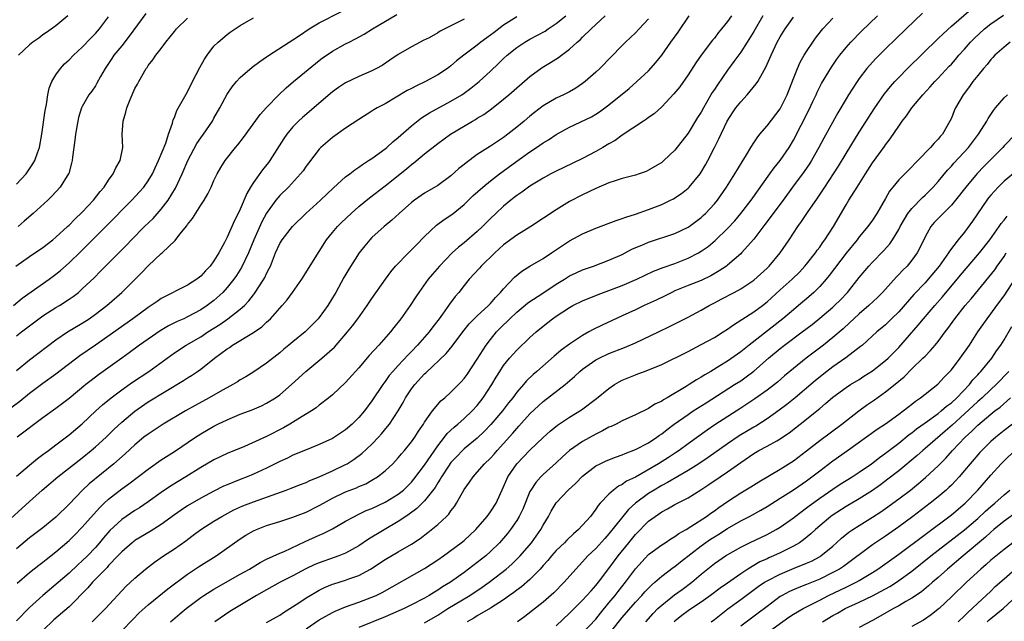
# Model space of a CAD drawing. Units: inches. Extents: x 2517000 to 2520000, y 1539000 to 1542000.
# Drawn here: x 2517455 to 2517605, y 1540269 to 1540360 of the extents above; entities that cross this region are included whole.
import ezdxf

# ---------------------------------------------------------------- set-up
doc = ezdxf.new("R2010")
doc.units = ezdxf.units.IN
doc.header["$MEASUREMENT"] = 0
doc.layers.add('LD25171539_2ft', color=63, linetype='Continuous')

msp = doc.modelspace()

# ---------------------------------------------------------------- linework, layer by layer
at = {"layer": 'LD25171539_2ft'}
for points, elevation in [([(2517493, 1540268.9), (2517495, 1540270.02), (2517495.57, 1540270.43), (2517497.87, 1540271.87), (2517499, 1540272.61), (2517499.63, 1540273), (2517500.49, 1540273.51), (2517501, 1540273.79), (2517501.8, 1540274.2), (2517503, 1540274.7), (2517503.22, 1540274.78), (2517505, 1540275.31), (2517505.51, 1540275.51), (2517507, 1540276.03), (2517508.77, 1540277), (2517511, 1540278.46), (2517513, 1540279.64), (2517515, 1540280.79), (2517516.34, 1540281.66), (2517517.47, 1540282.53), (2517519, 1540283.79), (2517520.3, 1540285), (2517520.66, 1540285.35), (2517521, 1540285.85), (2517521.52, 1540286.48), (2517521.86, 1540287), (2517523, 1540289.06), (2517523.81, 1540290.19), (2517524.35, 1540291), (2517525, 1540291.7), (2517526.11, 1540293), (2517527, 1540293.86), (2517527.54, 1540294.46), (2517528.01, 1540295), (2517529, 1540296.07), (2517530.39, 1540297.61), (2517531, 1540298.33), (2517531.33, 1540298.67), (2517533, 1540300.55), (2517535, 1540302.42), (2517538.32, 1540305), (2517539.76, 1540306.24), (2517540.56, 1540307), (2517541, 1540307.36), (2517543, 1540308.75), (2517543.49, 1540309), (2517545, 1540309.71), (2517547.34, 1540310.66), (2517549, 1540311.36), (2517552.52, 1540313), (2517554.19, 1540313.81), (2517555.53, 1540314.47), (2517557, 1540315.24), (2517559, 1540316.32), (2517560.19, 1540317), (2517561, 1540317.41), (2517562.05, 1540317.95), (2517563.99, 1540319), (2517565, 1540319.56), (2517567, 1540320.87), (2517569, 1540322.7), (2517569.31, 1540323), (2517571.01, 1540325), (2517572.37, 1540327), (2517573.66, 1540329), (2517574.24, 1540329.76), (2517575.14, 1540331.14), (2517576.67, 1540333.33), (2517577.47, 1540334.53), (2517577.77, 1540335), (2517579.11, 1540337), (2517579.85, 1540338.15), (2517581, 1540340.08), (2517583, 1540343.31), (2517585.36, 1540347), (2517586.84, 1540349.16), (2517587.73, 1540350.26), (2517588.4, 1540351), (2517589, 1540351.63), (2517590.36, 1540353), (2517595, 1540357.52), (2517595.73, 1540358.27), (2517597, 1540359.42), (2517600.02, 1540361.98)], 7218), ([(2517453, 1540283.59), (2517457, 1540287.27), (2517458.93, 1540289), (2517461.3, 1540291), (2517465, 1540293.9), (2517466.35, 1540295), (2517467, 1540295.55), (2517468.61, 1540297), (2517469.82, 1540298.18), (2517471, 1540299.28), (2517473, 1540300.99), (2517475, 1540302.39), (2517480.38, 1540305.62), (2517481, 1540306.03), (2517481.6, 1540306.39), (2517482.52, 1540307), (2517483, 1540307.34), (2517485.1, 1540309), (2517487, 1540310.44), (2517487.34, 1540310.66), (2517487.83, 1540311), (2517491, 1540312.9), (2517492.25, 1540313.75), (2517493, 1540314.46), (2517493.29, 1540314.71), (2517493.58, 1540315), (2517495.37, 1540317), (2517496.11, 1540317.89), (2517496.93, 1540319), (2517498.33, 1540321), (2517501, 1540325.2), (2517502.12, 1540327), (2517503, 1540328.11), (2517503.75, 1540329), (2517504.38, 1540329.62), (2517505.84, 1540331), (2517507, 1540332.03), (2517508.64, 1540333.36), (2517511, 1540335.18), (2517514.24, 1540337.76), (2517515, 1540338.42), (2517515.34, 1540338.66), (2517517, 1540340.05), (2517519, 1540341.63), (2517520.91, 1540343), (2517524.25, 1540345), (2517524.74, 1540345.26), (2517525, 1540345.44), (2517525.97, 1540346.03), (2517527.13, 1540346.87), (2517529, 1540348.32), (2517529.8, 1540349), (2517533, 1540351.8), (2517534.86, 1540353.14), (2517536.12, 1540353.88), (2517537.34, 1540354.66), (2517537.78, 1540355), (2517539, 1540355.91), (2517540.19, 1540357), (2517540.64, 1540357.36), (2517541, 1540357.74), (2517542.28, 1540359), (2517544.43, 1540361)], 7200), ([(2517523, 1540360.47), (2517521.9, 1540359.9), (2517521, 1540359.47), (2517519.36, 1540358.64), (2517519, 1540358.39), (2517517.67, 1540357.67), (2517516.78, 1540357.22), (2517516.33, 1540357), (2517515, 1540356.3), (2517513, 1540355.11), (2517511.74, 1540354.26), (2517510.53, 1540353.47), (2517509.7, 1540353), (2517509, 1540352.64), (2517507, 1540351.78), (2517505, 1540350.82), (2517503.9, 1540350.1), (2517503, 1540349.47), (2517498.43, 1540345.57), (2517497.83, 1540345), (2517497, 1540344.12), (2517496.09, 1540343), (2517495.64, 1540342.36), (2517493.49, 1540339), (2517493.29, 1540338.71), (2517492.4, 1540337.6), (2517491, 1540335.69), (2517490.55, 1540335), (2517489.98, 1540334.02), (2517489, 1540331.65), (2517488.69, 1540331), (2517488.1, 1540329.9), (2517487, 1540327.41), (2517486.58, 1540326.58), (2517485.74, 1540325), (2517485, 1540323.8), (2517484.42, 1540323), (2517483.72, 1540322.28), (2517483, 1540321.48), (2517482.41, 1540321), (2517481, 1540320.09), (2517477, 1540318.07), (2517476.36, 1540317.64), (2517475.48, 1540317), (2517475, 1540316.69), (2517472.68, 1540315), (2517467, 1540311), (2517464.65, 1540309.35), (2517461, 1540306.57), (2517459, 1540305.16), (2517457, 1540303.65), (2517455.54, 1540302.46), (2517453, 1540300.56)], 7194), ([(2517454.54, 1540317), (2517455.9, 1540318.1), (2517460, 1540321), (2517461, 1540321.76), (2517461.68, 1540322.32), (2517463, 1540323.48), (2517464.79, 1540325.21), (2517468.6, 1540329), (2517472.55, 1540333), (2517473.72, 1540334.28), (2517474.34, 1540335), (2517475, 1540335.92), (2517475.66, 1540337), (2517476.07, 1540337.93), (2517476.59, 1540339), (2517477.67, 1540341.67), (2517478.09, 1540343), (2517478.69, 1540344.69), (2517478.82, 1540345.18), (2517479, 1540345.57), (2517479.39, 1540346.61), (2517481, 1540349.45), (2517481.77, 1540351), (2517482.87, 1540353.13), (2517483.58, 1540354.42), (2517483.97, 1540355), (2517485, 1540356.36), (2517485.63, 1540357), (2517487, 1540358.16), (2517487.48, 1540358.52), (2517489, 1540359.53), (2517491, 1540360.67)], 7188), ([(2517454.9, 1540323), (2517457, 1540324.43), (2517459, 1540325.83), (2517460.53, 1540327), (2517461, 1540327.39), (2517462.75, 1540329), (2517463, 1540329.23), (2517463.88, 1540330.12), (2517465, 1540331.19), (2517466.7, 1540333), (2517467.7, 1540334.3), (2517468.31, 1540335), (2517469, 1540336.06), (2517469.69, 1540337), (2517470.08, 1540337.92), (2517470.74, 1540339), (2517471.14, 1540341), (2517471.08, 1540343), (2517471.21, 1540345), (2517471.64, 1540346.36), (2517471.78, 1540347), (2517472.3, 1540348.3), (2517473, 1540349.95), (2517473.37, 1540350.63), (2517473.59, 1540351), (2517474.72, 1540353), (2517474.84, 1540353.16), (2517475, 1540353.43), (2517475.7, 1540354.3), (2517476.18, 1540355), (2517477, 1540356.02), (2517477.7, 1540357), (2517479, 1540358.6), (2517479.31, 1540359), (2517481, 1540360.61)], 7186), ([(2517455, 1540312.39), (2517455.77, 1540313), (2517458.41, 1540315), (2517459, 1540315.42), (2517461, 1540316.69), (2517461.53, 1540317), (2517463, 1540317.95), (2517463.63, 1540318.37), (2517464.41, 1540319), (2517465, 1540319.52), (2517466.79, 1540321.21), (2517467.79, 1540322.21), (2517468.55, 1540323), (2517471.76, 1540326.24), (2517472.47, 1540327), (2517474.48, 1540329), (2517475.76, 1540330.24), (2517477, 1540331.62), (2517478.06, 1540333), (2517479.16, 1540334.84), (2517480.16, 1540337), (2517481.06, 1540339), (2517482.42, 1540341.58), (2517483, 1540342.45), (2517483.4, 1540343), (2517484.76, 1540345), (2517485, 1540345.43), (2517485.91, 1540347), (2517487, 1540349.1), (2517487.77, 1540350.23), (2517488.44, 1540351), (2517489, 1540351.61), (2517490.83, 1540353.17), (2517491.95, 1540354.05), (2517493, 1540354.78), (2517493.12, 1540354.88), (2517496.45, 1540357), (2517497, 1540357.32), (2517497.98, 1540358.02), (2517499.44, 1540359), (2517501, 1540359.93), (2517504.35, 1540361.65)], 7190), ([(2517455, 1540307.13), (2517457, 1540308.77), (2517461, 1540311.79), (2517462.78, 1540313), (2517465, 1540314.33), (2517466.03, 1540315), (2517467, 1540315.68), (2517468.72, 1540317), (2517471, 1540319), (2517474.01, 1540321.99), (2517475, 1540323.02), (2517477, 1540324.9), (2517477.12, 1540325), (2517479.11, 1540326.89), (2517479.82, 1540327.82), (2517480.89, 1540329.11), (2517481, 1540329.29), (2517481.77, 1540330.23), (2517483, 1540332.24), (2517483.51, 1540333), (2517484.06, 1540333.94), (2517484.56, 1540335), (2517485, 1540336.01), (2517485.48, 1540337), (2517486.03, 1540337.97), (2517486.7, 1540339), (2517488.27, 1540341), (2517488.62, 1540341.38), (2517489.48, 1540342.52), (2517492.01, 1540345.99), (2517493, 1540347.09), (2517494.85, 1540349), (2517495.96, 1540350.04), (2517497.08, 1540351), (2517501, 1540354.18), (2517501.46, 1540354.54), (2517503, 1540355.62), (2517505, 1540356.72), (2517505.53, 1540357), (2517506.51, 1540357.49), (2517507.8, 1540358.2), (2517509.08, 1540359), (2517512.8, 1540361.2)], 7192), ([(2517455, 1540291.09), (2517457, 1540292.79), (2517458.2, 1540293.8), (2517459, 1540294.38), (2517459.35, 1540294.65), (2517459.85, 1540295), (2517461, 1540295.85), (2517463, 1540297.37), (2517465, 1540299.07), (2517467.04, 1540301), (2517468.07, 1540301.93), (2517469.37, 1540303), (2517471, 1540304.21), (2517472.63, 1540305.37), (2517475.09, 1540307), (2517479, 1540309.84), (2517480.77, 1540311), (2517483, 1540312.28), (2517484.08, 1540313), (2517485.88, 1540314.12), (2517487.13, 1540315), (2517489, 1540316.46), (2517489.62, 1540317), (2517490.3, 1540317.7), (2517491, 1540318.61), (2517491.18, 1540318.82), (2517492.59, 1540321), (2517492.74, 1540321.26), (2517493, 1540321.87), (2517493.39, 1540322.61), (2517493.57, 1540323), (2517494.37, 1540325), (2517495, 1540326.43), (2517495.35, 1540327), (2517496.92, 1540329), (2517498.98, 1540331), (2517501.21, 1540333), (2517503.14, 1540334.86), (2517505, 1540336.52), (2517505.62, 1540337), (2517506.38, 1540337.62), (2517507, 1540338), (2517507.57, 1540338.43), (2517508.49, 1540339), (2517509, 1540339.34), (2517511, 1540340.79), (2517511.26, 1540341), (2517512.16, 1540341.84), (2517513, 1540342.52), (2517515, 1540344.31), (2517516.5, 1540345.5), (2517517.72, 1540346.28), (2517521, 1540348.03), (2517522.63, 1540349), (2517523, 1540349.24), (2517524.01, 1540349.99), (2517525.27, 1540351), (2517527, 1540352.59), (2517528.24, 1540353.76), (2517529, 1540354.51), (2517529.53, 1540355), (2517531, 1540356.18), (2517532.24, 1540357), (2517533, 1540357.43), (2517535.32, 1540358.68), (2517535.77, 1540359), (2517537, 1540359.84), (2517538.42, 1540361)], 7198), ([(2517563.62, 1540361), (2517563, 1540360.12), (2517562.11, 1540359), (2517561.58, 1540358.42), (2517561, 1540357.62), (2517560.72, 1540357.28), (2517559, 1540355.02), (2517558.17, 1540353.83), (2517557, 1540352.03), (2517555.77, 1540350.23), (2517554.86, 1540349.14), (2517553, 1540347.19), (2517551.87, 1540346.13), (2517551, 1540345.53), (2517550.7, 1540345.3), (2517550.23, 1540345), (2517547, 1540342.89), (2517545.92, 1540342.08), (2517545, 1540341.55), (2517544.08, 1540341), (2517543, 1540340.39), (2517541, 1540339.34), (2517539.43, 1540338.57), (2517537, 1540337.42), (2517536.18, 1540337), (2517535, 1540336.35), (2517533, 1540335.14), (2517531.77, 1540334.23), (2517531, 1540333.72), (2517530.61, 1540333.39), (2517530.09, 1540333), (2517529, 1540332.1), (2517527.81, 1540331), (2517527, 1540330.24), (2517525.77, 1540329), (2517525, 1540328.25), (2517523, 1540326.52), (2517522.14, 1540325.86), (2517521.19, 1540325), (2517519.25, 1540323), (2517518.21, 1540321.79), (2517517.56, 1540321), (2517516.13, 1540319), (2517515.67, 1540318.33), (2517514.82, 1540317), (2517513.39, 1540315), (2517512.32, 1540313.68), (2517511.8, 1540313), (2517510.04, 1540311), (2517508.59, 1540309.41), (2517507, 1540307.54), (2517505, 1540305.31), (2517503, 1540303.45), (2517502.47, 1540303), (2517501, 1540301.87), (2517500.53, 1540301.47), (2517499.82, 1540301), (2517497.76, 1540299.76), (2517496.53, 1540299), (2517495.56, 1540298.44), (2517493, 1540297.12), (2517489.62, 1540295.62), (2517487, 1540294.52), (2517485, 1540293.58), (2517483, 1540292.43), (2517480.74, 1540291), (2517478.42, 1540289.58), (2517477, 1540288.64), (2517475, 1540287.22), (2517473.69, 1540286.31), (2517473, 1540285.89), (2517471, 1540284.54), (2517469.17, 1540282.83), (2517468.24, 1540281.76), (2517467.63, 1540281), (2517467, 1540280.26), (2517465.79, 1540279), (2517465, 1540278.23), (2517464.35, 1540277.65), (2517463, 1540276.4), (2517459, 1540273), (2517457, 1540271.14), (2517455, 1540269.14)], 7206), ([(2517455, 1540335.43), (2517456.46, 1540337), (2517457, 1540337.76), (2517457.5, 1540338.5), (2517457.78, 1540339), (2517458.19, 1540340.19), (2517458.49, 1540341), (2517458.86, 1540343), (2517459.37, 1540346.63), (2517459.55, 1540347.55), (2517459.79, 1540349), (2517460, 1540350), (2517460.4, 1540351), (2517461, 1540352.01), (2517461.7, 1540353), (2517462.32, 1540353.68), (2517463, 1540354.29), (2517463.69, 1540355), (2517465, 1540356.22), (2517466.37, 1540357.63), (2517467, 1540358.3), (2517467.62, 1540359), (2517469, 1540360.84)], 7182), ([(2517551, 1540360.54), (2517549.6, 1540359), (2517549, 1540358.39), (2517547.53, 1540357), (2517547, 1540356.46), (2517543.61, 1540353), (2517543, 1540352.42), (2517541.38, 1540351), (2517541, 1540350.71), (2517539.97, 1540350.03), (2517539, 1540349.47), (2517538.11, 1540349), (2517537, 1540348.47), (2517535, 1540347.3), (2517533.69, 1540346.31), (2517533, 1540345.76), (2517532.11, 1540345), (2517531, 1540344.09), (2517529.62, 1540343), (2517529, 1540342.54), (2517528.07, 1540341.93), (2517527, 1540341.2), (2517525, 1540339.91), (2517523.31, 1540338.69), (2517523, 1540338.42), (2517522.2, 1540337.8), (2517521, 1540336.71), (2517519, 1540335.22), (2517517, 1540334.04), (2517515.44, 1540333), (2517515, 1540332.66), (2517513.13, 1540331), (2517512.04, 1540329.96), (2517510.84, 1540329), (2517509, 1540327.31), (2517508.7, 1540327), (2517507.91, 1540326.08), (2517507.04, 1540325), (2517505.49, 1540322.51), (2517504.75, 1540321.25), (2517503.49, 1540319), (2517503, 1540318.16), (2517502.28, 1540317), (2517501, 1540315.18), (2517500.85, 1540315), (2517499, 1540313.15), (2517498.84, 1540313), (2517497, 1540311.5), (2517496.4, 1540311), (2517495.62, 1540310.38), (2517495, 1540309.84), (2517493, 1540308.25), (2517491.06, 1540306.94), (2517489.82, 1540306.18), (2517489, 1540305.71), (2517488.57, 1540305.43), (2517487.86, 1540305), (2517485.96, 1540303.96), (2517484.29, 1540303), (2517482.16, 1540301.84), (2517480.68, 1540301), (2517477.3, 1540299), (2517475, 1540297.5), (2517474.37, 1540297), (2517473, 1540295.87), (2517471.51, 1540294.49), (2517469.82, 1540293), (2517466.07, 1540289.93), (2517465.06, 1540289), (2517463, 1540286.87), (2517461, 1540284.88), (2517459, 1540283.25), (2517457, 1540281.76), (2517455, 1540280.09)], 7202), ([(2517455.13, 1540274.87), (2517457, 1540276.46), (2517458.4, 1540277.6), (2517459, 1540278.05), (2517459.53, 1540278.47), (2517461, 1540279.61), (2517463, 1540281.36), (2517463.83, 1540282.17), (2517465, 1540283.35), (2517466.7, 1540285.3), (2517467.65, 1540286.35), (2517468.31, 1540287), (2517469, 1540287.63), (2517471, 1540289.19), (2517472.06, 1540289.94), (2517475, 1540292.18), (2517477, 1540293.56), (2517479, 1540294.84), (2517482.21, 1540297), (2517483, 1540297.51), (2517485, 1540298.69), (2517485.61, 1540299), (2517487, 1540299.67), (2517489, 1540300.49), (2517490.83, 1540301.17), (2517492.23, 1540301.77), (2517493, 1540302.16), (2517494.36, 1540303), (2517495, 1540303.46), (2517496.79, 1540305), (2517498.96, 1540307), (2517501.4, 1540309), (2517503.3, 1540310.7), (2517505.31, 1540313), (2517506.06, 1540313.94), (2517506.85, 1540315), (2517508.28, 1540317), (2517509, 1540318.06), (2517511.05, 1540321), (2517511.87, 1540322.13), (2517512.6, 1540323), (2517514.53, 1540325), (2517515, 1540325.44), (2517515.76, 1540326.24), (2517517, 1540327.49), (2517518.8, 1540329.2), (2517519.95, 1540330.05), (2517521, 1540330.75), (2517521.32, 1540331), (2517523, 1540332.36), (2517524.34, 1540333.66), (2517525.83, 1540335), (2517527, 1540335.95), (2517528.36, 1540337), (2517531, 1540338.93), (2517533, 1540340.35), (2517534.01, 1540341), (2517535, 1540341.7), (2517535.82, 1540342.18), (2517537, 1540342.99), (2517539, 1540344.08), (2517542.33, 1540345.67), (2517543, 1540346.06), (2517543.57, 1540346.43), (2517544.38, 1540347), (2517545, 1540347.48), (2517548.04, 1540349.96), (2517549.25, 1540351), (2517551, 1540352.65), (2517552.1, 1540353.9), (2517553, 1540354.99), (2517554.4, 1540357), (2517555.49, 1540358.51), (2517557.19, 1540361)], 7204), ([(2517531, 1540360.81), (2517529, 1540359.55), (2517527.54, 1540358.46), (2517527, 1540358.04), (2517525.56, 1540357), (2517525, 1540356.55), (2517522.93, 1540355), (2517521.86, 1540354.14), (2517521, 1540353.41), (2517520.45, 1540353), (2517519, 1540352.03), (2517517.12, 1540351), (2517515.67, 1540350.33), (2517515, 1540349.96), (2517514.36, 1540349.64), (2517511, 1540347.64), (2517509.77, 1540347), (2517509.29, 1540346.71), (2517509, 1540346.51), (2517507, 1540345.27), (2517505, 1540343.95), (2517503, 1540342.52), (2517501.26, 1540341), (2517501, 1540340.74), (2517499.36, 1540338.64), (2517499, 1540338.16), (2517498.53, 1540337.47), (2517498.17, 1540337), (2517496.34, 1540335), (2517495, 1540333.7), (2517494.41, 1540333), (2517493, 1540331.04), (2517492.27, 1540329.73), (2517491.04, 1540327), (2517490.24, 1540325), (2517489.21, 1540322.79), (2517488.43, 1540321.57), (2517488.03, 1540321), (2517487, 1540319.72), (2517486.34, 1540319), (2517485, 1540317.78), (2517483.97, 1540317), (2517483, 1540316.36), (2517481, 1540315.28), (2517480.41, 1540315), (2517479.43, 1540314.57), (2517478.1, 1540313.9), (2517476.83, 1540313.17), (2517475, 1540311.92), (2517473.71, 1540311), (2517472.15, 1540309.85), (2517471, 1540309.03), (2517467.49, 1540306.51), (2517466.35, 1540305.65), (2517465.53, 1540305), (2517463, 1540302.91), (2517461, 1540301.4), (2517459, 1540299.94), (2517455.13, 1540297)], 7196), ([(2517474.68, 1540361.32), (2517472.11, 1540357.89), (2517471, 1540356.45), (2517469.82, 1540355), (2517469.51, 1540354.49), (2517469, 1540353.73), (2517468.48, 1540353), (2517467.77, 1540351.77), (2517467.24, 1540350.76), (2517467, 1540350.38), (2517466.44, 1540349.56), (2517466.02, 1540349), (2517465, 1540347.24), (2517464.89, 1540347), (2517464.45, 1540345.55), (2517464.33, 1540345), (2517463.97, 1540343), (2517463.88, 1540342.12), (2517463.51, 1540339.51), (2517463.46, 1540339), (2517463.38, 1540338.62), (2517462.94, 1540337.06), (2517462.91, 1540337), (2517462.71, 1540336.71), (2517461.65, 1540335), (2517460.39, 1540333.61), (2517459.75, 1540333), (2517457.56, 1540331), (2517456.18, 1540329.82), (2517455.25, 1540329)], 7184), ([(2517462.8, 1540361), (2517461, 1540359.46), (2517459.56, 1540358.44), (2517459, 1540358.08), (2517458.4, 1540357.6), (2517457.49, 1540357), (2517457, 1540356.59), (2517455.33, 1540355)], 7180), ([(2517568.38, 1540361), (2517567, 1540358.6), (2517566, 1540357), (2517565, 1540355.48), (2517563.96, 1540354.04), (2517563, 1540352.76), (2517561.47, 1540350.53), (2517561, 1540349.81), (2517560.67, 1540349.33), (2517559.82, 1540347.82), (2517559.33, 1540347), (2517559, 1540346.38), (2517558.46, 1540345.54), (2517557, 1540343.15), (2517555, 1540340.58), (2517553.31, 1540339), (2517553, 1540338.74), (2517551, 1540337.55), (2517550.63, 1540337.37), (2517549.57, 1540337), (2517549, 1540336.82), (2517547, 1540336.29), (2517545.95, 1540335.95), (2517545, 1540335.61), (2517543, 1540334.78), (2517541, 1540333.83), (2517539, 1540332.78), (2517537, 1540331.53), (2517533.13, 1540329), (2517531, 1540327.67), (2517529, 1540326.23), (2517527.64, 1540325), (2517525.59, 1540323), (2517525.32, 1540322.68), (2517523.77, 1540321), (2517523, 1540320.06), (2517522.18, 1540319), (2517521.64, 1540318.36), (2517520.78, 1540317.22), (2517519.72, 1540315.72), (2517519.19, 1540315), (2517518.23, 1540313.77), (2517517.68, 1540313), (2517517, 1540312.21), (2517515.93, 1540311), (2517515, 1540310.03), (2517514.48, 1540309.52), (2517513, 1540307.92), (2517512.17, 1540307), (2517511.63, 1540306.37), (2517511, 1540305.48), (2517510.79, 1540305.21), (2517510.64, 1540305), (2517509, 1540302.52), (2517507.86, 1540301), (2517507, 1540299.99), (2517505.99, 1540299), (2517505, 1540298.14), (2517503.32, 1540297), (2517503, 1540296.81), (2517501, 1540295.89), (2517499.17, 1540295.17), (2517497, 1540294.28), (2517496.15, 1540293.85), (2517495, 1540293.34), (2517493, 1540292.34), (2517491, 1540291.4), (2517490.05, 1540291), (2517489, 1540290.59), (2517487.85, 1540290.15), (2517487, 1540289.8), (2517486.44, 1540289.56), (2517485, 1540288.85), (2517483, 1540287.77), (2517481, 1540286.59), (2517480.04, 1540285.96), (2517479, 1540285.24), (2517477, 1540283.76), (2517475.32, 1540282.68), (2517473, 1540281.33), (2517472.81, 1540281.19), (2517472.56, 1540281), (2517471, 1540279.64), (2517470.42, 1540279), (2517469, 1540277.52), (2517468.76, 1540277.24), (2517466.56, 1540275), (2517465.85, 1540274.15), (2517463, 1540271.29), (2517460.71, 1540269.29), (2517459, 1540267.66)], 7208), ([(2517466.51, 1540269), (2517468.54, 1540271), (2517471.64, 1540274.36), (2517473, 1540275.62), (2517474.63, 1540277), (2517475.97, 1540278.03), (2517477.36, 1540279), (2517479, 1540280.09), (2517480.71, 1540281.29), (2517481, 1540281.51), (2517481.87, 1540282.13), (2517483.02, 1540283), (2517485, 1540284.26), (2517486.21, 1540285), (2517488.03, 1540285.97), (2517489.41, 1540286.59), (2517491, 1540287.22), (2517495.96, 1540289), (2517496.72, 1540289.28), (2517498.15, 1540289.85), (2517499, 1540290.16), (2517499.57, 1540290.43), (2517501, 1540290.99), (2517503, 1540291.91), (2517505, 1540292.87), (2517505.24, 1540293), (2517506.32, 1540293.68), (2517507.48, 1540294.52), (2517509, 1540295.94), (2517509.99, 1540297), (2517510.47, 1540297.53), (2517511.38, 1540298.62), (2517511.66, 1540299), (2517512.97, 1540301), (2517513.72, 1540302.28), (2517514.09, 1540303), (2517515, 1540304.36), (2517515.49, 1540305), (2517517, 1540306.63), (2517517.2, 1540306.8), (2517520.26, 1540309.74), (2517521.16, 1540310.84), (2517522.8, 1540313), (2517523.78, 1540314.22), (2517525, 1540315.45), (2517526.68, 1540317), (2517527, 1540317.33), (2517527.76, 1540318.24), (2517528.53, 1540319), (2517529, 1540319.56), (2517530.67, 1540321.33), (2517531.77, 1540322.23), (2517533, 1540323), (2517535, 1540324.17), (2517536.29, 1540325), (2517539, 1540326.81), (2517541, 1540327.89), (2517543, 1540328.75), (2517546.08, 1540329.92), (2517547, 1540330.21), (2517547.57, 1540330.43), (2517549, 1540330.88), (2517551, 1540331.57), (2517553, 1540332.34), (2517554.34, 1540333), (2517554.78, 1540333.22), (2517555, 1540333.36), (2517555.99, 1540334.01), (2517557, 1540334.83), (2517557.17, 1540335), (2517558.84, 1540337), (2517559, 1540337.24), (2517559.64, 1540338.36), (2517559.99, 1540339), (2517561.02, 1540341), (2517561.69, 1540342.32), (2517562.97, 1540345), (2517563.76, 1540346.24), (2517564.28, 1540347), (2517565, 1540347.93), (2517565.99, 1540349), (2517567.36, 1540350.64), (2517567.58, 1540351), (2517568.3, 1540352.3), (2517568.83, 1540353.17), (2517569.44, 1540354.56), (2517569.61, 1540355), (2517570.55, 1540357), (2517571, 1540357.81), (2517571.74, 1540359), (2517573, 1540360.76)], 7210), ([(2517471, 1540267.64), (2517472.66, 1540269.33), (2517473.67, 1540270.33), (2517475, 1540271.58), (2517478, 1540274), (2517481, 1540276.21), (2517482.67, 1540277.33), (2517485.33, 1540279), (2517489, 1540281.58), (2517489.87, 1540282.13), (2517491, 1540282.79), (2517491.47, 1540283), (2517493, 1540283.6), (2517495, 1540284.22), (2517497, 1540284.87), (2517499, 1540285.65), (2517501, 1540286.64), (2517501.62, 1540287), (2517503, 1540287.74), (2517505, 1540288.7), (2517506.65, 1540289.35), (2517507, 1540289.52), (2517508.05, 1540289.95), (2517509, 1540290.48), (2517509.84, 1540291), (2517511, 1540291.92), (2517512.16, 1540293), (2517512.58, 1540293.42), (2517513, 1540293.91), (2517513.49, 1540294.51), (2517513.93, 1540295), (2517515, 1540296.29), (2517515.5, 1540297), (2517516.09, 1540297.91), (2517516.82, 1540299), (2517517, 1540299.3), (2517518.18, 1540301), (2517519, 1540302), (2517519.48, 1540302.52), (2517520.07, 1540303), (2517521, 1540303.84), (2517522.56, 1540305.44), (2517523, 1540305.95), (2517523.44, 1540306.56), (2517525, 1540308.84), (2517526.36, 1540311), (2517527, 1540311.87), (2517527.92, 1540313), (2517529, 1540314.1), (2517529.47, 1540314.53), (2517529.92, 1540315), (2517531, 1540316.02), (2517532.63, 1540317.37), (2517533, 1540317.64), (2517534.78, 1540318.78), (2517537, 1540320.24), (2517538.22, 1540321), (2517538.69, 1540321.31), (2517539, 1540321.49), (2517540.02, 1540321.98), (2517541, 1540322.42), (2517542.65, 1540323), (2517545, 1540323.89), (2517547, 1540324.77), (2517547.45, 1540325), (2517548.45, 1540325.55), (2517550.34, 1540326.34), (2517551, 1540326.64), (2517555, 1540327.95), (2517557, 1540328.88), (2517557.17, 1540329), (2517559, 1540330.39), (2517559.32, 1540330.68), (2517559.64, 1540331), (2517561, 1540332.45), (2517561.46, 1540333), (2517562.87, 1540335), (2517564.12, 1540337), (2517565.2, 1540338.8), (2517565.87, 1540339.87), (2517566.55, 1540341), (2517567, 1540341.71), (2517567.52, 1540342.48), (2517567.93, 1540343), (2517569, 1540344.27), (2517571, 1540346.89), (2517572.06, 1540349), (2517573, 1540351.45), (2517573.61, 1540353), (2517574.05, 1540353.95), (2517574.66, 1540355), (2517575, 1540355.55), (2517575.95, 1540357), (2517576.38, 1540357.62), (2517577.26, 1540358.74), (2517577.48, 1540359), (2517579, 1540360.64)], 7212), ([(2517478.4, 1540269), (2517479.82, 1540270.18), (2517480.78, 1540271), (2517483, 1540272.68), (2517483.48, 1540273), (2517485, 1540273.95), (2517489, 1540276.2), (2517490.39, 1540277), (2517492.01, 1540277.99), (2517493, 1540278.48), (2517495, 1540279.39), (2517495.68, 1540279.68), (2517498.84, 1540281.16), (2517501, 1540282.14), (2517501.61, 1540282.39), (2517503, 1540283.1), (2517505, 1540284.25), (2517506.35, 1540285), (2517506.78, 1540285.22), (2517508.13, 1540285.87), (2517509, 1540286.21), (2517511, 1540287.14), (2517513, 1540288.37), (2517513.77, 1540289), (2517515, 1540290.19), (2517515.37, 1540290.63), (2517517, 1540292.75), (2517519, 1540295.72), (2517520.01, 1540297), (2517520.43, 1540297.57), (2517521.46, 1540298.54), (2517522.03, 1540299), (2517523, 1540299.85), (2517524.23, 1540301), (2517525, 1540301.85), (2517525.91, 1540303), (2517527.19, 1540305), (2517527.86, 1540306.14), (2517528.4, 1540307), (2517529, 1540307.9), (2517529.89, 1540309), (2517531, 1540310.25), (2517533, 1540312.17), (2517533.93, 1540313), (2517535, 1540313.88), (2517536.43, 1540315), (2517537, 1540315.4), (2517539, 1540316.71), (2517539.52, 1540317), (2517541, 1540317.74), (2517543.33, 1540318.67), (2517545, 1540319.27), (2517547, 1540320.04), (2517549.22, 1540321), (2517551.78, 1540322.22), (2517553.21, 1540322.79), (2517555, 1540323.41), (2517557, 1540324.19), (2517558.59, 1540325), (2517559, 1540325.24), (2517560.04, 1540325.96), (2517561.13, 1540326.87), (2517563, 1540328.68), (2517564.11, 1540329.89), (2517565.02, 1540330.98), (2517566.57, 1540333), (2517569.45, 1540337), (2517570.08, 1540337.92), (2517571, 1540339.02), (2517572.35, 1540341), (2517573, 1540342.12), (2517575.35, 1540346.65), (2517575.98, 1540347.98), (2517576.45, 1540349), (2517576.61, 1540349.39), (2517577.28, 1540350.72), (2517578.79, 1540353.21), (2517579.6, 1540354.4), (2517580.05, 1540355), (2517581, 1540356.19), (2517581.72, 1540357), (2517583.34, 1540358.66), (2517585.77, 1540361)], 7214), ([(2517592.63, 1540361.37), (2517590.12, 1540359), (2517587, 1540355.98), (2517585.51, 1540354.49), (2517584.55, 1540353.45), (2517584.18, 1540353), (2517583, 1540351.47), (2517582.67, 1540351), (2517581.37, 1540349), (2517581, 1540348.41), (2517579.74, 1540346.26), (2517577.61, 1540342.39), (2517576.88, 1540341), (2517575.76, 1540339), (2517575.46, 1540338.54), (2517574.64, 1540337.36), (2517572.88, 1540335), (2517571.43, 1540333), (2517568.69, 1540329.31), (2517567, 1540327.1), (2517565.13, 1540325), (2517565, 1540324.88), (2517563, 1540323.13), (2517562.83, 1540323), (2517561.75, 1540322.25), (2517560.48, 1540321.52), (2517559, 1540320.82), (2517557, 1540320.03), (2517555, 1540319.22), (2517554.52, 1540319), (2517553.51, 1540318.49), (2517552.17, 1540317.83), (2517550.32, 1540317), (2517549, 1540316.37), (2517547, 1540315.44), (2517543.95, 1540314.05), (2517542.61, 1540313.39), (2517541.96, 1540313), (2517541, 1540312.46), (2517539, 1540311.13), (2517537.76, 1540310.24), (2517537, 1540309.58), (2517536.68, 1540309.32), (2517534.04, 1540307), (2517533.48, 1540306.52), (2517532.45, 1540305.55), (2517531.99, 1540305), (2517531, 1540303.87), (2517530.37, 1540303), (2517529.76, 1540302.24), (2517528.83, 1540301), (2517527.07, 1540298.93), (2517526.09, 1540297.91), (2517525, 1540296.89), (2517523, 1540295.23), (2517522.75, 1540295), (2517521.89, 1540294.11), (2517521, 1540293.17), (2517520.62, 1540292.62), (2517519.56, 1540291), (2517519.37, 1540290.63), (2517519, 1540290.09), (2517518.6, 1540289.4), (2517517, 1540287.34), (2517515.83, 1540286.17), (2517514.67, 1540285.33), (2517514.14, 1540285), (2517513, 1540284.24), (2517508.47, 1540281.53), (2517507, 1540280.55), (2517505, 1540279.42), (2517503.96, 1540279), (2517503.26, 1540278.74), (2517501, 1540277.96), (2517500.33, 1540277.67), (2517498.98, 1540277.02), (2517497, 1540275.97), (2517495.08, 1540275), (2517493, 1540273.87), (2517491.49, 1540273), (2517487.42, 1540270.58), (2517485.12, 1540269)], 7216), ([(2517499, 1540267.92), (2517501, 1540269.27), (2517503, 1540270.4), (2517503.39, 1540270.61), (2517505, 1540271.27), (2517507, 1540271.95), (2517509, 1540272.71), (2517509.63, 1540273), (2517510.54, 1540273.46), (2517517, 1540277.08), (2517519, 1540278.39), (2517519.87, 1540279), (2517522.57, 1540281), (2517523, 1540281.35), (2517524.78, 1540283), (2517526.48, 1540285), (2517527, 1540285.7), (2517527.84, 1540287), (2517529, 1540289.49), (2517529.65, 1540291), (2517531.02, 1540293), (2517533, 1540295.06), (2517535, 1540296.97), (2517536.07, 1540297.93), (2517537.17, 1540298.83), (2517539, 1540300.07), (2517540.81, 1540301.19), (2517543.11, 1540302.89), (2517545, 1540304.41), (2517545.85, 1540305), (2517546.56, 1540305.44), (2517547, 1540305.66), (2517549, 1540306.51), (2517549.38, 1540306.62), (2517550.37, 1540307), (2517551, 1540307.22), (2517551.41, 1540307.41), (2517553, 1540308.05), (2517557, 1540310.04), (2517559, 1540311.08), (2517561, 1540312.17), (2517562.34, 1540313), (2517563, 1540313.43), (2517563.9, 1540314.1), (2517567, 1540316.04), (2517568.3, 1540317), (2517569, 1540317.55), (2517571, 1540319.38), (2517572.81, 1540321), (2517573.91, 1540322.09), (2517574.75, 1540323), (2517575, 1540323.3), (2517576.36, 1540325), (2517576.61, 1540325.39), (2517577, 1540325.89), (2517577.45, 1540326.55), (2517577.79, 1540327), (2517579.09, 1540329), (2517581, 1540332.31), (2517581.42, 1540333), (2517582.7, 1540335), (2517583.94, 1540337), (2517585, 1540338.67), (2517586.85, 1540341.15), (2517587, 1540341.38), (2517587.71, 1540342.29), (2517589, 1540344.26), (2517589.53, 1540345), (2517590.17, 1540345.83), (2517590.97, 1540347), (2517592.66, 1540349), (2517593.8, 1540350.2), (2517594.5, 1540351), (2517595, 1540351.51), (2517596.67, 1540353.33), (2517597, 1540353.67), (2517597.63, 1540354.37), (2517598.15, 1540355), (2517599, 1540355.95), (2517599.92, 1540357), (2517600.44, 1540357.56), (2517602.03, 1540359), (2517603, 1540359.79), (2517604.92, 1540361.08)], 7220), ([(2517605.94, 1540357), (2517605, 1540356.25), (2517603.61, 1540355), (2517603.32, 1540354.68), (2517603, 1540354.37), (2517602.42, 1540353.58), (2517601.87, 1540353), (2517601, 1540351.92), (2517600.28, 1540351), (2517599.75, 1540350.25), (2517598.79, 1540349), (2517597.64, 1540347), (2517597.43, 1540346.57), (2517597, 1540345.47), (2517596.78, 1540345), (2517595.63, 1540343), (2517595.32, 1540342.68), (2517595, 1540342.24), (2517594.36, 1540341.64), (2517593.85, 1540341), (2517591.92, 1540339), (2517591.44, 1540338.56), (2517591, 1540338.07), (2517589, 1540336.1), (2517588.11, 1540335), (2517587.62, 1540334.38), (2517587, 1540333.28), (2517585.67, 1540331), (2517585, 1540329.98), (2517584.32, 1540329), (2517583, 1540327.42), (2517582.68, 1540327), (2517581, 1540324.97), (2517578.43, 1540321.57), (2517577.96, 1540321), (2517577, 1540319.9), (2517576.12, 1540319), (2517575, 1540318), (2517573.8, 1540317), (2517573, 1540316.36), (2517571.4, 1540315), (2517566.28, 1540311), (2517565, 1540309.98), (2517563, 1540308.58), (2517561.85, 1540307.85), (2517560.46, 1540307), (2517559.53, 1540306.47), (2517559, 1540306.12), (2517558.27, 1540305.73), (2517557.18, 1540305), (2517556.7, 1540304.7), (2517553.83, 1540303), (2517553.29, 1540302.71), (2517553, 1540302.49), (2517551.95, 1540302.05), (2517551, 1540301.4), (2517549, 1540300.42), (2517547, 1540299.49), (2517546.09, 1540299), (2517545.34, 1540298.66), (2517545, 1540298.53), (2517544.03, 1540297.97), (2517543, 1540297.49), (2517541, 1540296.38), (2517539.01, 1540295), (2517537.95, 1540294.05), (2517537, 1540293.15), (2517535, 1540291.34), (2517534.65, 1540291), (2517533.87, 1540290.13), (2517533.12, 1540289), (2517533, 1540288.77), (2517531.89, 1540286.11), (2517531.37, 1540285), (2517531, 1540284.39), (2517530.05, 1540283), (2517529.59, 1540282.41), (2517528.36, 1540281), (2517527, 1540279.66), (2517526.27, 1540279), (2517525, 1540277.98), (2517523, 1540276.48), (2517520.93, 1540275), (2517519.72, 1540274.28), (2517519, 1540273.79), (2517518.5, 1540273.5), (2517517.71, 1540273), (2517517, 1540272.6), (2517515, 1540271.55), (2517513.88, 1540271), (2517511, 1540269.75), (2517507, 1540268.14)], 7222), ([(2517517, 1540268.86), (2517519, 1540270.02), (2517520.54, 1540271), (2517523.87, 1540273), (2517525.76, 1540274.24), (2517526.81, 1540275), (2517529.39, 1540277), (2517530.25, 1540277.75), (2517531.27, 1540278.73), (2517531.52, 1540279), (2517533.21, 1540281), (2517534.65, 1540283), (2517535, 1540283.66), (2517535.82, 1540285), (2517536.24, 1540285.77), (2517537, 1540287.07), (2517538.8, 1540289), (2517539.95, 1540290.05), (2517541, 1540291.11), (2517543, 1540292.65), (2517543.66, 1540293), (2517544.57, 1540293.43), (2517545.99, 1540294.01), (2517547, 1540294.36), (2517547.44, 1540294.56), (2517549, 1540295.13), (2517551, 1540296.18), (2517552.25, 1540297), (2517552.68, 1540297.32), (2517553, 1540297.53), (2517553.82, 1540298.18), (2517554.92, 1540299), (2517557, 1540300.47), (2517557.79, 1540301), (2517559.74, 1540302.26), (2517564.08, 1540305), (2517565, 1540305.6), (2517565.83, 1540306.17), (2517567, 1540307.04), (2517569.24, 1540309), (2517571, 1540310.5), (2517571.63, 1540311), (2517574.34, 1540313), (2517575.86, 1540314.14), (2517577, 1540315.07), (2517579, 1540316.75), (2517579.27, 1540317), (2517580.14, 1540317.86), (2517581.23, 1540319), (2517583, 1540321.25), (2517584.46, 1540323), (2517585, 1540323.59), (2517586.69, 1540325.31), (2517587.63, 1540326.37), (2517588.05, 1540327), (2517589, 1540328.57), (2517589.22, 1540329), (2517590.41, 1540331), (2517591, 1540331.76), (2517592.6, 1540333.4), (2517593, 1540333.76), (2517593.63, 1540334.37), (2517594.25, 1540335), (2517595, 1540335.83), (2517596.43, 1540337.57), (2517597, 1540338.18), (2517597.38, 1540338.62), (2517599.59, 1540341), (2517601.13, 1540343), (2517602.36, 1540345), (2517602.58, 1540345.42), (2517603.38, 1540346.62), (2517603.69, 1540347), (2517605, 1540348.52), (2517605.51, 1540349)], 7224), ([(2517606.72, 1540343), (2517605, 1540341.24), (2517604.81, 1540341), (2517601.91, 1540338.09), (2517600.93, 1540337.07), (2517599.19, 1540335), (2517597.65, 1540333), (2517597, 1540332.23), (2517595.75, 1540331), (2517594.4, 1540329.6), (2517593.88, 1540329), (2517593, 1540327.45), (2517592.23, 1540325.77), (2517591.82, 1540325), (2517591, 1540323.87), (2517590.27, 1540323), (2517589.62, 1540322.38), (2517589, 1540321.71), (2517588.64, 1540321.36), (2517586.52, 1540319), (2517585.77, 1540318.23), (2517584.48, 1540317), (2517583, 1540315.76), (2517582.18, 1540315), (2517581.58, 1540314.42), (2517580.54, 1540313.46), (2517579, 1540312.13), (2517577.59, 1540311), (2517574.95, 1540309), (2517573, 1540307.47), (2517571.67, 1540306.33), (2517570.61, 1540305.39), (2517570.12, 1540305), (2517569, 1540304.14), (2517567.17, 1540302.83), (2517565, 1540301.41), (2517561.09, 1540298.91), (2517559.9, 1540298.1), (2517557, 1540296), (2517555.65, 1540295), (2517555.26, 1540294.74), (2517554.05, 1540293.95), (2517552.54, 1540293), (2517549, 1540290.96), (2517547.68, 1540290.32), (2517547, 1540289.82), (2517546.44, 1540289.56), (2517545.7, 1540289), (2517545, 1540288.38), (2517543.67, 1540287), (2517543.35, 1540286.65), (2517543, 1540286.08), (2517542.18, 1540285), (2517540.39, 1540283), (2517539.63, 1540282.37), (2517538.6, 1540281.4), (2517538.22, 1540281), (2517537, 1540279.82), (2517536.27, 1540279), (2517535.7, 1540278.3), (2517535, 1540277.53), (2517534.54, 1540277), (2517533, 1540275.44), (2517531.69, 1540274.31), (2517531, 1540273.81), (2517530.55, 1540273.45), (2517529.91, 1540273), (2517529, 1540272.34), (2517527, 1540271.06), (2517525, 1540269.89), (2517524.46, 1540269.54), (2517523.45, 1540269)], 7226), ([(2517607, 1540337.52), (2517605, 1540335.88), (2517604.11, 1540335), (2517603, 1540333.78), (2517602.65, 1540333.35), (2517602.39, 1540333), (2517600.21, 1540329.79), (2517599, 1540328.16), (2517598.05, 1540327), (2517596.72, 1540325.28), (2517596.57, 1540325), (2517595.12, 1540323), (2517593.47, 1540321), (2517593, 1540320.47), (2517591.3, 1540318.7), (2517589, 1540316.07), (2517587.93, 1540315), (2517587, 1540314.1), (2517585.67, 1540313), (2517583.48, 1540311), (2517583.22, 1540310.78), (2517580.95, 1540309.05), (2517579, 1540307.69), (2517578.07, 1540307), (2517576.35, 1540305.65), (2517573.28, 1540303), (2517572.01, 1540301.99), (2517570.86, 1540301.14), (2517569, 1540299.83), (2517567.29, 1540298.71), (2517567, 1540298.55), (2517564.79, 1540297.21), (2517563, 1540296), (2517560.05, 1540293.95), (2517558.62, 1540293), (2517557, 1540291.95), (2517553.88, 1540290.12), (2517553, 1540289.67), (2517551.87, 1540289), (2517551, 1540288.46), (2517549.03, 1540287), (2517547.97, 1540286.03), (2517545, 1540282.33), (2517544.36, 1540281.64), (2517543, 1540280.14), (2517541.81, 1540279), (2517541, 1540278.09), (2517539.97, 1540277), (2517538.18, 1540275), (2517536.6, 1540273.4), (2517535, 1540271.99), (2517532.21, 1540269.79), (2517531.11, 1540269)], 7228), ([(2517537, 1540268.39), (2517539, 1540270.31), (2517539.34, 1540270.66), (2517541, 1540272.3), (2517541.64, 1540273), (2517542.28, 1540273.72), (2517543, 1540274.51), (2517543.4, 1540275), (2517545, 1540277.07), (2517546.4, 1540279), (2517547.99, 1540281), (2517549, 1540282.23), (2517551, 1540284.25), (2517551.99, 1540285), (2517553, 1540285.69), (2517553.86, 1540286.14), (2517555, 1540286.79), (2517557, 1540287.81), (2517558.97, 1540289.03), (2517560.17, 1540289.83), (2517561.86, 1540291), (2517563, 1540291.77), (2517565, 1540293.2), (2517567, 1540294.56), (2517567.76, 1540295), (2517569, 1540295.65), (2517570.48, 1540296.48), (2517571, 1540296.75), (2517571.37, 1540297), (2517572.34, 1540297.66), (2517575, 1540299.74), (2517576.8, 1540301.2), (2517577, 1540301.39), (2517577.89, 1540302.11), (2517579, 1540303.1), (2517581, 1540304.55), (2517581.69, 1540305), (2517583, 1540305.8), (2517583.72, 1540306.28), (2517585, 1540307.08), (2517587, 1540308.64), (2517587.4, 1540309), (2517589, 1540310.64), (2517589.33, 1540311), (2517591.98, 1540314.02), (2517592.74, 1540315), (2517594.47, 1540317), (2517595.66, 1540318.34), (2517598.38, 1540321.62), (2517601.26, 1540325), (2517602.82, 1540327), (2517604.27, 1540329), (2517604.56, 1540329.44), (2517605, 1540329.96), (2517605.45, 1540330.55)], 7230), ([(2517541, 1540267.29), (2517543, 1540269.41), (2517543.7, 1540270.3), (2517545, 1540271.85), (2517545.93, 1540273), (2517546.39, 1540273.61), (2517547.51, 1540275), (2517549, 1540277.01), (2517551, 1540279.2), (2517553, 1540280.69), (2517553.51, 1540281), (2517554.41, 1540281.59), (2517555, 1540281.93), (2517555.61, 1540282.39), (2517556.72, 1540283), (2517557.44, 1540283.44), (2517559.79, 1540285), (2517560.49, 1540285.51), (2517561, 1540285.85), (2517561.66, 1540286.34), (2517563, 1540287.28), (2517565, 1540288.57), (2517566.53, 1540289.47), (2517567.75, 1540290.25), (2517571, 1540292.18), (2517573, 1540293.41), (2517575, 1540294.93), (2517577, 1540296.51), (2517580.36, 1540299), (2517582.95, 1540301), (2517584.13, 1540301.87), (2517585.31, 1540302.69), (2517587, 1540303.92), (2517588.72, 1540305.28), (2517589, 1540305.52), (2517589.81, 1540306.19), (2517591, 1540307.38), (2517592.68, 1540309), (2517593, 1540309.34), (2517593.84, 1540310.16), (2517594.56, 1540311), (2517595, 1540311.55), (2517596.06, 1540313), (2517596.47, 1540313.53), (2517597.51, 1540315), (2517599.11, 1540317), (2517599.99, 1540318.01), (2517602.7, 1540321.3), (2517603.58, 1540322.42), (2517603.97, 1540323), (2517605, 1540324.44), (2517605.34, 1540325)], 7232), ([(2517544.05, 1540265.95), (2517547, 1540269.67), (2517549, 1540271.97), (2517549.97, 1540273), (2517550.45, 1540273.55), (2517551, 1540274.12), (2517551.44, 1540274.56), (2517551.98, 1540275), (2517553, 1540275.9), (2517554.76, 1540277.24), (2517555, 1540277.4), (2517555.88, 1540278.12), (2517559, 1540280.54), (2517560.44, 1540281.56), (2517561, 1540281.91), (2517561.69, 1540282.31), (2517563, 1540283.15), (2517565, 1540284.32), (2517566.33, 1540285), (2517568.06, 1540285.94), (2517569, 1540286.49), (2517571, 1540287.75), (2517573, 1540289.03), (2517575, 1540290.4), (2517575.83, 1540291), (2517577, 1540291.93), (2517579, 1540293.44), (2517581.23, 1540295), (2517585.75, 1540298.25), (2517587, 1540299.06), (2517589, 1540300.49), (2517589.68, 1540301), (2517591, 1540302.03), (2517591.53, 1540302.47), (2517592.32, 1540303), (2517593, 1540303.57), (2517594.92, 1540305.08), (2517595.89, 1540306.11), (2517596.78, 1540307), (2517597, 1540307.24), (2517598.32, 1540309), (2517599.73, 1540311), (2517601.04, 1540313), (2517602.43, 1540315), (2517603, 1540315.74), (2517603.89, 1540317), (2517605, 1540318.5), (2517606.77, 1540321.23)], 7234), ([(2517550.61, 1540269), (2517551.73, 1540270.27), (2517552.43, 1540271), (2517553, 1540271.54), (2517554.93, 1540273.07), (2517556.1, 1540273.9), (2517557.58, 1540275), (2517559, 1540276.24), (2517561, 1540277.83), (2517561.68, 1540278.32), (2517562.71, 1540279), (2517565, 1540280.34), (2517566.32, 1540281), (2517569, 1540282.26), (2517569.49, 1540282.51), (2517570.38, 1540283), (2517571, 1540283.37), (2517573, 1540284.78), (2517573.28, 1540285), (2517575, 1540286.29), (2517575.4, 1540286.6), (2517577, 1540287.77), (2517579, 1540289.14), (2517580.13, 1540289.87), (2517581.93, 1540291), (2517583, 1540291.71), (2517584.85, 1540293), (2517586.06, 1540293.94), (2517587, 1540294.6), (2517589, 1540296.12), (2517590.59, 1540297.41), (2517591, 1540297.7), (2517591.72, 1540298.28), (2517593, 1540299.22), (2517595, 1540300.64), (2517595.46, 1540301), (2517596.28, 1540301.72), (2517597, 1540302.23), (2517597.83, 1540303), (2517599.75, 1540305), (2517600.28, 1540305.72), (2517601, 1540306.48), (2517601.24, 1540306.76), (2517601.48, 1540307), (2517603.13, 1540309), (2517603.87, 1540310.13), (2517604.5, 1540311), (2517605, 1540311.79), (2517606.19, 1540313.81)], 7236), ([(2517605.75, 1540307), (2517603.82, 1540305), (2517603, 1540304.25), (2517601.68, 1540303), (2517601.32, 1540302.68), (2517601, 1540302.42), (2517599, 1540300.55), (2517597.14, 1540298.86), (2517596.06, 1540297.94), (2517593, 1540295.28), (2517592.66, 1540295), (2517591.78, 1540294.22), (2517589, 1540291.93), (2517587.36, 1540290.64), (2517586.22, 1540289.78), (2517585, 1540288.92), (2517583, 1540287.66), (2517581, 1540286.48), (2517578.87, 1540285.13), (2517578.7, 1540285), (2517577, 1540283.58), (2517576.34, 1540283), (2517575.65, 1540282.35), (2517574.56, 1540281.44), (2517573.91, 1540281), (2517573, 1540280.47), (2517571, 1540279.48), (2517569.99, 1540279), (2517569.3, 1540278.7), (2517569, 1540278.56), (2517567.92, 1540278.08), (2517567, 1540277.54), (2517566.11, 1540277), (2517565, 1540276.28), (2517563, 1540274.86), (2517561.9, 1540274.1), (2517560.44, 1540273), (2517559, 1540271.97), (2517557.52, 1540271), (2517557, 1540270.64), (2517556.05, 1540269.95), (2517555, 1540269.11), (2517554.88, 1540269)], 7238), ([(2517560.53, 1540269), (2517561, 1540269.34), (2517563.05, 1540270.95), (2517565, 1540272.38), (2517565.81, 1540273), (2517567.66, 1540274.34), (2517568.62, 1540275), (2517569, 1540275.23), (2517571, 1540276.25), (2517573.14, 1540277.14), (2517575, 1540277.87), (2517575.78, 1540278.22), (2517577.07, 1540278.93), (2517577.18, 1540279), (2517579, 1540280.5), (2517579.57, 1540281), (2517580.31, 1540281.69), (2517581.42, 1540282.58), (2517582.03, 1540283), (2517583, 1540283.63), (2517585, 1540284.88), (2517586.29, 1540285.71), (2517587, 1540286.19), (2517589, 1540287.64), (2517590.77, 1540289), (2517592.01, 1540289.99), (2517593.09, 1540290.91), (2517595, 1540292.68), (2517596.16, 1540293.84), (2517597.18, 1540295), (2517599.07, 1540297), (2517600.09, 1540297.91), (2517601, 1540298.85), (2517603, 1540300.52), (2517603.62, 1540301), (2517604.41, 1540301.59), (2517605.98, 1540303)], 7240), ([(2517606.27, 1540299), (2517605, 1540298.02), (2517603.73, 1540297), (2517603, 1540296.36), (2517601.61, 1540295), (2517601.31, 1540294.69), (2517599.85, 1540293), (2517599, 1540291.97), (2517598.17, 1540291), (2517597.62, 1540290.38), (2517597, 1540289.75), (2517596.63, 1540289.37), (2517596.21, 1540289), (2517595, 1540287.97), (2517593.79, 1540287), (2517591.15, 1540285), (2517589, 1540283.42), (2517587, 1540282.01), (2517585, 1540280.66), (2517580.6, 1540277.4), (2517579.99, 1540277), (2517579, 1540276.46), (2517577, 1540275.47), (2517575.25, 1540274.75), (2517575, 1540274.64), (2517573.81, 1540274.19), (2517572.42, 1540273.58), (2517571.32, 1540273), (2517571, 1540272.81), (2517569, 1540271.34), (2517567.68, 1540270.32), (2517565, 1540268.33)], 7242), ([(2517569, 1540267.32), (2517572.3, 1540269.7), (2517573, 1540270.15), (2517574.47, 1540271), (2517577, 1540272.28), (2517578.35, 1540273), (2517581, 1540274.27), (2517581.51, 1540274.49), (2517582.52, 1540275), (2517583, 1540275.27), (2517585, 1540276.47), (2517585.84, 1540277), (2517589, 1540279.25), (2517597, 1540285.24), (2517599.1, 1540287), (2517601.04, 1540289), (2517603, 1540291.25), (2517604.57, 1540293), (2517605, 1540293.44), (2517606.64, 1540295)], 7244), ([(2517577.42, 1540269), (2517579, 1540269.95), (2517579.68, 1540270.32), (2517580.86, 1540271), (2517583, 1540271.95), (2517585, 1540272.93), (2517586.36, 1540273.64), (2517587, 1540274.02), (2517587.63, 1540274.36), (2517588.64, 1540275), (2517589, 1540275.24), (2517591, 1540276.7), (2517593.89, 1540279), (2517599, 1540282.95), (2517601, 1540284.68), (2517602.19, 1540285.81), (2517603, 1540286.52), (2517603.58, 1540287), (2517605, 1540288.28), (2517605.86, 1540289)], 7246), ([(2517607, 1540285.69), (2517605, 1540284.27), (2517603.46, 1540283), (2517603, 1540282.62), (2517602.18, 1540281.82), (2517598.79, 1540279), (2517596.42, 1540277), (2517595, 1540275.74), (2517594.13, 1540275), (2517593.54, 1540274.46), (2517592.44, 1540273.56), (2517591, 1540272.58), (2517590.06, 1540272.06), (2517589, 1540271.44), (2517588.19, 1540271), (2517586.16, 1540269.84), (2517585, 1540269.19), (2517583, 1540268.15)], 7248), ([(2517607.87, 1540282.13), (2517605, 1540279.97), (2517603, 1540278.33), (2517602.29, 1540277.71), (2517601.46, 1540277), (2517599.3, 1540275), (2517597, 1540272.76), (2517595.13, 1540271), (2517595, 1540270.89), (2517593.95, 1540270.05), (2517592.78, 1540269.22), (2517591, 1540268.26)], 7250), ([(2517598.05, 1540269), (2517599, 1540269.92), (2517599.54, 1540270.46), (2517600.16, 1540271), (2517601, 1540271.82), (2517602.3, 1540273), (2517603, 1540273.66), (2517603.67, 1540274.33), (2517605, 1540275.53), (2517606.7, 1540277)], 7252), ([(2517602.43, 1540269), (2517602.73, 1540269.27), (2517604.85, 1540271), (2517606.98, 1540273)], 7254)]:
    msp.add_lwpolyline(points, dxfattribs=dict(at, elevation=elevation))

doc.saveas('drawing.dxf')
